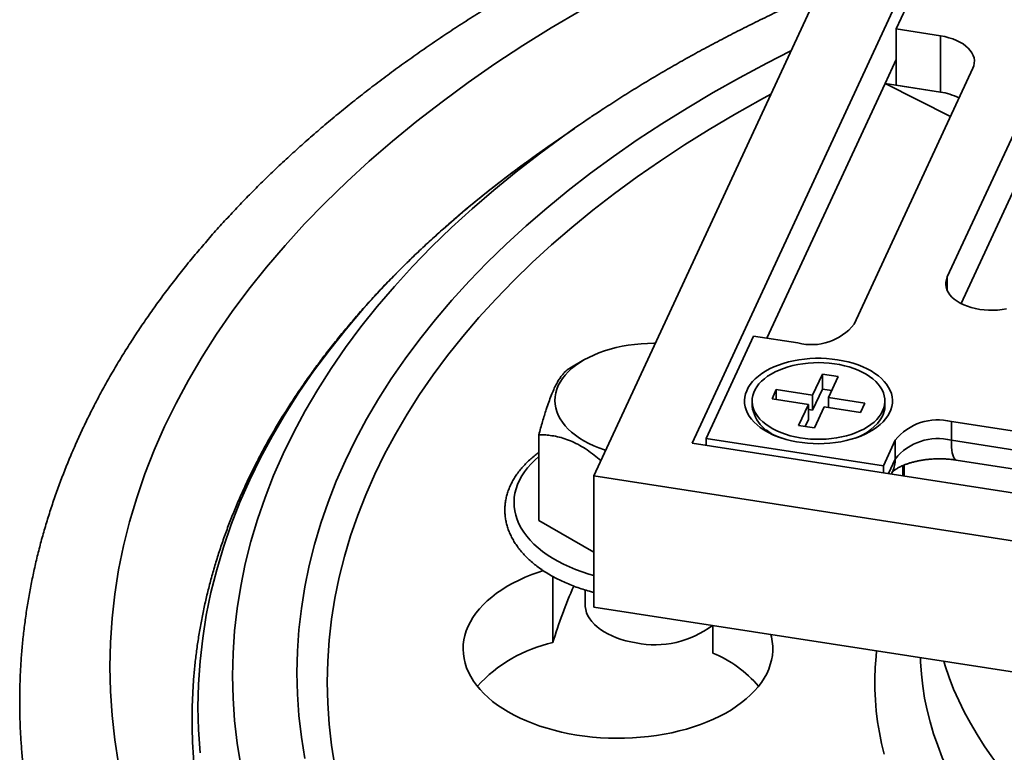
# Model space of a CAD drawing. Units: inches. Extents: x 0.1 to 8.4, y 0.1 to 10.9.
# Drawn here: x 5.7 to 6.4, y 8.5 to 9 of the extents above; entities that cross this region are included whole.
import ezdxf

# ---------------------------------------------------------------- set-up
doc = ezdxf.new("R2010")
doc.units = ezdxf.units.IN
doc.header["$MEASUREMENT"] = 0

msp = doc.modelspace()

# ---------------------------------------------------------------- linework, layer by layer
at = {"color": 7, "linetype": 'Continuous', "lineweight": 35}
for p, q in [((6.08993601, 8.64434607), (6.41345982, 9.34136743)), ((6.15691422, 8.66666971), (6.45212969, 9.30270174)), ((6.32824445, 9.01836951), (6.29589206, 8.94866737)), ((6.32607723, 8.94399821), (6.29589206, 8.94866737)), ((6.29589206, 8.91039201), (6.29589206, 8.94866737)), ((6.32607723, 8.90572286), (6.32607723, 8.94399821)), ((6.40356222, 8.9366817), (6.33076937, 8.77985189)), ((6.29589206, 8.92781755), (6.28834579, 8.9115593)), ((6.26729339, 8.74764817), (6.34817433, 8.92190351)), ((6.20786415, 8.73816427), (6.28834579, 8.9115593)), ((6.28834579, 8.9115593), (6.33292676, 8.88905314)), ((6.28834579, 8.9115593), (6.32607723, 8.90572286)), ((6.32607723, 8.90572286), (6.29589206, 8.91039201)), ((6.40356222, 8.89840634), (6.34012555, 8.7617341)), ((6.07674246, 8.88098857), (6.05860667, 8.8683609)), ((6.19883493, 8.73956096), (6.16648253, 8.66985881)), ((6.19883493, 8.73956096), (6.22902013, 8.73489181)), ((6.0832622, 8.72328647), (6.07354309, 8.71767387)), ((6.24568385, 8.71363754), (6.23905162, 8.69934862)), ((6.25655055, 8.71195666), (6.24568385, 8.71363754)), ((6.24568385, 8.70343069), (6.24568385, 8.71363754)), ((6.24991827, 8.6976677), (6.25655055, 8.71195666)), ((6.21429977, 8.70317732), (6.21138805, 8.69690412)), ((6.23905162, 8.69934862), (6.21429977, 8.70317732)), ((6.21429977, 8.69645363), (6.21429977, 8.70317732)), ((6.24568385, 8.70343069), (6.23905162, 8.68914177)), ((6.23905162, 8.68914177), (6.23905162, 8.69934862)), ((6.25213039, 8.70243353), (6.24568385, 8.70343069)), ((6.19777911, 8.69537158), (6.19777911, 8.69188722)), ((6.21138805, 8.69690412), (6.23613989, 8.69307541)), ((6.23613989, 8.69307541), (6.22950768, 8.67878648)), ((6.23613989, 8.68286856), (6.23613989, 8.69307541)), ((6.27467013, 8.69383899), (6.24991827, 8.6976677)), ((6.24991827, 8.69094401), (6.24991827, 8.6976677)), ((6.27175845, 8.68756582), (6.27467013, 8.69383899)), ((6.28827911, 8.69188721), (6.28827911, 8.69537157)), ((6.23905162, 8.68914177), (6.23613992, 8.68959216)), ((6.24037432, 8.67710557), (6.24700659, 8.69139453)), ((6.24700659, 8.69139453), (6.27175845, 8.68756582)), ((6.23613989, 8.68286856), (6.23392781, 8.67810267)), ((6.63543646, 8.63467251), (6.33358466, 8.6813641)), ((6.33358466, 8.6813641), (6.33358466, 8.66860557)), ((6.05253376, 8.67240339), (6.05253376, 8.61409732)), ((6.20733341, 8.67583304), (6.211736, 8.67257082)), ((6.22950768, 8.67878648), (6.24037432, 8.67710557)), ((6.27432221, 8.67257081), (6.27872483, 8.67583303)), ((7.25867339, 8.49624545), (6.15691422, 8.66666971)), ((6.16648253, 8.66985881), (6.28722329, 8.65118219)), ((6.16648253, 8.66985881), (6.16648253, 8.66518957)), ((6.29531137, 8.66860772), (6.28722329, 8.65118219)), ((6.29531137, 8.65584919), (6.29531137, 8.66860772)), ((6.33358466, 8.66860557), (6.63543646, 8.62191398)), ((6.33689567, 8.65514838), (6.6387475, 8.60845681)), ((6.28722329, 8.64651294), (6.28722329, 8.65118219)), ((6.29268551, 8.64566801), (6.29347167, 8.64736173)), ((6.30132686, 8.64433141), (6.30132686, 8.65174179)), ((6.08993601, 8.64434607), (6.08993601, 8.55503683)), ((7.29734325, 8.45757975), (6.08993601, 8.64434607)), ((6.08993597, 8.59250548), (6.05253376, 8.61409732)), ((6.06211198, 8.53083732), (6.06211198, 8.57587026)), ((6.08408219, 8.56667851), (6.08408219, 8.55682213)), ((7.29734325, 8.36827051), (6.08993601, 8.55503683)), ((6.17099207, 8.52373245), (6.17099207, 8.54249881))]:
    msp.add_line(p, q, dxfattribs=at)
at = {"color": 8, "linetype": 'Continuous', "lineweight": 35}
for p, q in [((6.33076937, 8.77051352), (6.33076937, 8.77985189)), ((6.29072644, 8.64597107), (6.29531137, 8.65584919)), ((6.30047502, 8.6444632), (6.30047502, 8.6513827))]:
    msp.add_line(p, q, dxfattribs=at)
at = {"color": 8, "linetype": 'Continuous', "lineweight": 35, "flags": 128}
for points in [[(6.0810456, 8.96133171), (6.06104071, 8.94947673), (6.04158018, 8.93732353), (6.02267742, 8.92488041), (6.00434537, 8.91215589), (5.98659662, 8.89915871), (5.96944324, 8.88589779), (5.95289713, 8.87238216), (5.93696948, 8.85862115), (5.92167133, 8.84462414), (5.90701308, 8.83040078), (5.8930048, 8.81596077), (5.87965615, 8.801314), (5.86697619, 8.78647054), (5.85497362, 8.77144058), (5.84365677, 8.75623436), (5.83303328, 8.74086235), (5.82311046, 8.72533506), (5.81389509, 8.70966315), (5.80539359, 8.69385734), (5.79761167, 8.67792847), (5.79055469, 8.66188748), (5.78422756, 8.64574534), (5.77863449, 8.62951312), (5.77377941, 8.61320192), (5.76966564, 8.59682296), (5.76629601, 8.58038744), (5.76367272, 8.56390664), (5.76179769, 8.54739183), (5.76067215, 8.53085439), (5.76029688, 8.51430555), (5.76067215, 8.4977567), (5.76179769, 8.48121926), (5.76367272, 8.46470445), (5.76629601, 8.44822365)], [(5.8930909, 8.45195222), (5.89077306, 8.46651431), (5.88911633, 8.48110642), (5.88812177, 8.49571859), (5.88779027, 8.51034078), (5.88812177, 8.52496297), (5.88911633, 8.53957514), (5.89077306, 8.55416725), (5.8930909, 8.56872935), (5.89606828, 8.58325142), (5.8997031, 8.59772354), (5.90399298, 8.61213574), (5.90893486, 8.62647819), (5.91452539, 8.64074105), (5.92076079, 8.65491454), (5.9276367, 8.66898894), (5.93514851, 8.68295461), (5.94329097, 8.69680198), (5.95205856, 8.71052157), (5.96144523, 8.72410397), (5.97144461, 8.73753986), (5.98204982, 8.75082003), (5.99325355, 8.76393539), (6.00504814, 8.77687696), (6.01742553, 8.78963586), (6.03037729, 8.80220331), (6.04389441, 8.81457077), (6.05796772, 8.82672971), (6.07258752, 8.83867183), (6.08774388, 8.85038889), (6.10342633, 8.86187292), (6.11962411, 8.87311605), (6.1363262, 8.88411053), (6.15352107, 8.89484886), (6.17119702, 8.90532364), (6.18934184, 8.91552775), (6.20794319, 8.92545414), (6.22426194, 8.93374675)], [(5.9136476, 8.4468203), (5.91137925, 8.4610713), (5.90975791, 8.47535171), (5.90878467, 8.48965175), (5.90846016, 8.50396158), (5.90878467, 8.5182714), (5.90975791, 8.53257144), (5.91137925, 8.54685185), (5.9136476, 8.56110286), (5.91656135, 8.57531472), (5.92011858, 8.58947766), (5.92431678, 8.60358201), (5.92915306, 8.6176181), (5.93462419, 8.63157627), (5.94072641, 8.64544698), (5.94745546, 8.65922072), (5.95480676, 8.67288807), (5.96277531, 8.68643963), (5.9713556, 8.69986616), (5.98054175, 8.7131584), (5.99032754, 8.72630725), (6.00070615, 8.73930376), (6.01167057, 8.75213895), (6.02321324, 8.76480405), (6.03532624, 8.77729039), (6.0480013, 8.78958939), (6.06122964, 8.80169267), (6.07500235, 8.81359186), (6.08930986, 8.82527887), (6.10414242, 8.83674566), (6.11948984, 8.84798438), (6.13534165, 8.85898731), (6.15168697, 8.86974691), (6.16851454, 8.88025585), (6.18581287, 8.89050688), (6.20357011, 8.900493), (6.21059533, 8.90430257)], [(5.84946536, 8.44726653), (5.84704244, 8.46248877), (5.84531062, 8.47774243), (5.844271, 8.49301702), (5.84392436, 8.50830208), (5.844271, 8.52358715), (5.84531062, 8.53886174), (5.84704244, 8.5541154), (5.84946536, 8.56933763), (5.85257774, 8.58451807), (5.85637738, 8.59964625), (5.86086166, 8.61471184), (5.8660276, 8.6297045), (5.87187159, 8.64461395), (5.87838965, 8.65942998), (5.88557732, 8.67414243), (5.89342964, 8.68874123), (5.90194125, 8.70321635), (5.9111063, 8.71755789), (5.92091853, 8.73175601), (5.93137121, 8.74580102), (5.94245714, 8.75968325), (5.95416883, 8.77339317), (5.96649811, 8.78692145), (5.97943665, 8.80025873), (5.9929755, 8.81339596), (6.00710547, 8.82632405), (6.02181673, 8.83903423), (6.03709935, 8.85151771), (6.05294278, 8.86376599), (6.06772506, 8.87461913)], [(5.82178456, 8.45572274), (5.82072078, 8.47135307), (5.8203661, 8.48699415), (5.82072078, 8.50263523), (5.82178456, 8.51826556), (5.82355677, 8.53387452), (5.82603611, 8.5494513), (5.82922098, 8.56498527), (5.83310909, 8.58046584), (5.83769787, 8.5958823), (5.84298412, 8.61122412), (5.84896422, 8.62648084), (5.85563408, 8.64164194), (5.86298914, 8.65669708), (5.87102435, 8.67163591), (5.87973417, 8.68644817), (5.8891127, 8.70112375), (5.89915348, 8.71565258), (5.90984962, 8.73002468), (5.9211938, 8.74423021), (5.93317824, 8.75825948), (5.94579467, 8.77210284), (5.95903456, 8.78575076), (5.97288875, 8.79919397), (5.98734777, 8.8124232), (6.00240171, 8.82542939), (6.0180403, 8.83820361), (6.03425271, 8.85073716), (6.04320299, 8.85737354)], [(6.33358466, 8.66860557), (6.3336236, 8.66618845), (6.33374006, 8.66396229), (6.33393292, 8.66194875), (6.33420032, 8.66016718), (6.3345397, 8.65863455), (6.33494775, 8.65736583), (6.33542055, 8.65637329), (6.33595361, 8.65566618), (6.33654173, 8.65525162), (6.33689567, 8.65514838)], [(6.08993597, 8.57656218), (6.08653026, 8.57754832), (6.08199167, 8.57902151), (6.07759915, 8.5806356), (6.07336591, 8.58238575), (6.06930448, 8.58426677), (6.06542713, 8.58627297), (6.06174529, 8.58839845), (6.05827002, 8.59063683), (6.0550117, 8.59298141), (6.05198001, 8.59542521), (6.04918402, 8.59796096), (6.04663206, 8.60058106), (6.04433174, 8.60327771), (6.04228997, 8.60604284), (6.04051286, 8.60886821), (6.03900565, 8.61174539), (6.03777285, 8.61466579), (6.03681811, 8.6176207), (6.03614435, 8.6206013), (6.03575355, 8.6235987), (6.03564689, 8.62660393), (6.03582464, 8.62960805), (6.03628632, 8.63260209), (6.03703058, 8.63557708), (6.03805509, 8.63852419), (6.0393569, 8.6414346), (6.04093202, 8.64429964), (6.04277584, 8.64711074), (6.04488285, 8.6498595), (6.04724676, 8.65253776), (6.04986046, 8.65513749), (6.05253376, 8.65749904)], [(6.28775722, 8.4548729), (6.28599943, 8.46220503), (6.28452579, 8.46955799), (6.28333701, 8.47692812), (6.28243369, 8.48431174), (6.28181635, 8.49170516), (6.28148523, 8.49910471), (6.28144048, 8.50650668), (6.28168218, 8.51390738), (6.28221015, 8.52130312), (6.28260759, 8.52523367)], [(6.31243563, 8.52061977), (6.31254556, 8.51766361), (6.31310369, 8.50946297), (6.31403351, 8.50127359), (6.31533432, 8.49310105), (6.31700526, 8.484951), (6.31904522, 8.47682897), (6.32145277, 8.46874056), (6.32422625, 8.46069131), (6.32736376, 8.45268671), (6.33086317, 8.44473227), (6.33472209, 8.43683345), (6.33893785, 8.42899565), (6.34350757, 8.42122424), (6.3484281, 8.41352454), (6.35369609, 8.40590184), (6.35930793, 8.39836137), (6.36525977, 8.39090828), (6.37154752, 8.38354769)], [(6.37244356, 8.43837899), (6.36657896, 8.44572283), (6.36104935, 8.45315279), (6.35585858, 8.46066377), (6.35101015, 8.4682506), (6.34650742, 8.47590811), (6.34235344, 8.48363104), (6.3385511, 8.4914141), (6.33510297, 8.49925194), (6.33201145, 8.50713923), (6.32927862, 8.51507051), (6.3283137, 8.5181637)]]:
    msp.add_lwpolyline(points, dxfattribs=at)
at = {"color": 7, "linetype": 'Continuous', "lineweight": 35, "flags": 128}
for points in [[(6.32607723, 8.94399821), (6.32899697, 8.94345663), (6.33181066, 8.94275248), (6.33449127, 8.94189248), (6.33701296, 8.94088495), (6.33935141, 8.93973959), (6.34148416, 8.93846743), (6.34339062, 8.93708071), (6.34505246, 8.93559279), (6.34645363, 8.93401801), (6.34758073, 8.93237152), (6.34842281, 8.93066918), (6.34897181, 8.92892739), (6.34922242, 8.92716292), (6.34917225, 8.92539278), (6.34882177, 8.923634), (6.34817433, 8.92190351)], [(6.04320299, 8.85737354), (6.05102793, 8.86302141), (6.05860667, 8.8683609)], [(6.33076937, 8.77985189), (6.33012196, 8.77812141), (6.32977145, 8.77636261), (6.32972129, 8.77459247), (6.3299719, 8.77282801), (6.3305209, 8.77108622), (6.33136298, 8.76938388), (6.33249006, 8.76773739), (6.33389127, 8.76616262), (6.33555309, 8.76467469), (6.33745957, 8.76328798), (6.3395923, 8.7620158), (6.34193075, 8.76087044), (6.34445243, 8.75986292), (6.34713302, 8.75900293), (6.34994674, 8.75829876), (6.35286647, 8.75775719), (6.35586406, 8.75738344), (6.3589107, 8.75718111), (6.36197702, 8.75715214), (6.36503351, 8.75729684), (6.36805068, 8.75761375), (6.37099953, 8.75809988)], [(6.09803042, 8.66178516), (6.09723721, 8.66204544), (6.0934896, 8.66339075), (6.08990235, 8.66487472), (6.08649093, 8.66649092), (6.08326997, 8.66823246), (6.08025317, 8.67009191), (6.07745352, 8.67206128), (6.07488297, 8.67413212), (6.07255253, 8.6762956), (6.07047215, 8.67854244), (6.06865086, 8.68086298), (6.0670963, 8.68324735), (6.06581525, 8.68568532), (6.06481312, 8.68816642), (6.06409425, 8.69068004), (6.06366166, 8.69321543), (6.06351727, 8.69576171), (6.06366168, 8.69830798), (6.06409425, 8.70084338), (6.06481315, 8.70335699), (6.06581523, 8.70583812), (6.06709633, 8.70827606), (6.06865083, 8.71066043), (6.07047217, 8.71298097), (6.0725525, 8.71522784), (6.07488294, 8.71739129), (6.07745352, 8.71946215), (6.08025317, 8.72143152), (6.08326995, 8.72329095), (6.08649093, 8.7250325), (6.08990237, 8.72664872), (6.09348957, 8.72813266), (6.09723721, 8.72947802), (6.10112929, 8.73067895), (6.10514903, 8.73173039), (6.10927935, 8.7326278), (6.11350241, 8.73336735), (6.11780032, 8.73394583), (6.12215449, 8.73436085), (6.12654641, 8.73461056), (6.13095715, 8.73469393), (6.1318695, 8.73469035)], [(6.25607117, 8.72347025), (6.25971495, 8.72282037), (6.26326313, 8.72201326), (6.26669544, 8.72105356), (6.26999215, 8.71994672), (6.27313444, 8.71869915), (6.27610432, 8.71731796), (6.27888472, 8.71581105), (6.28145974, 8.71418707), (6.28381467, 8.71245533), (6.28593593, 8.71062571), (6.28781144, 8.70870873), (6.28943046, 8.70671536), (6.2907837, 8.70465702), (6.2918634, 8.70254549), (6.29266337, 8.70039285), (6.29317901, 8.69821145), (6.29340744, 8.6960138), (6.29334729, 8.69381246), (6.29299893, 8.69162006), (6.29236434, 8.68944914), (6.29144717, 8.68731215), (6.29025268, 8.68522133), (6.28878765, 8.68318862), (6.28706055, 8.68122572), (6.28508128, 8.67934386), (6.28286109, 8.67755377), (6.28041276, 8.67586576), (6.27775028, 8.67428946), (6.27488895, 8.67283393), (6.2718451, 8.67150749), (6.26863621, 8.67031774), (6.26528067, 8.66927151), (6.26179762, 8.66837474), (6.25820709, 8.66763264), (6.25452965, 8.66704943), (6.25078631, 8.66662843), (6.24699857, 8.66637209), (6.24318802, 8.66628181), (6.23937665, 8.66635821), (6.23558611, 8.66660075), (6.23183829, 8.66700811), (6.22815451, 8.66757793), (6.22455597, 8.66830695), (6.22106319, 8.66919098), (6.21769629, 8.670225), (6.21447444, 8.67140303), (6.21141619, 8.67271836), (6.20853899, 8.67416345), (6.20585934, 8.67573001), (6.2033926, 8.67740907), (6.20115292, 8.67919102), (6.19915309, 8.68106567), (6.19740459, 8.68302224), (6.1959174, 8.68504955), (6.19470007, 8.68713599), (6.19375956, 8.68926961), (6.19310126, 8.69143817), (6.19272895, 8.69362926), (6.19264477, 8.69583034), (6.19284914, 8.69802876), (6.19334096, 8.70021199), (6.19411738, 8.70236748), (6.19517402, 8.70448293), (6.19650468, 8.70654615), (6.19810192, 8.7085454), (6.19995644, 8.71046917), (6.20205765, 8.71230644), (6.20439362, 8.71404675), (6.20695082, 8.71568006), (6.20971475, 8.71719708), (6.21266945, 8.71858906), (6.21579801, 8.71984804), (6.21908261, 8.72096684), (6.22250437, 8.72193904), (6.22604366, 8.72275904), (6.22968023, 8.72342218), (6.2333933, 8.72392465), (6.23716155, 8.72426356), (6.24096345, 8.72443701), (6.24477712, 8.72444394), (6.24858077, 8.72428435), (6.25235268, 8.72395917), (6.25607117, 8.72347025)], [(6.28673724, 8.68861062), (6.28752958, 8.69063671), (6.28804051, 8.6926927), (6.28826693, 8.69476566), (6.28820733, 8.69684244), (6.28786208, 8.69890991), (6.28723337, 8.700955), (6.2863252, 8.70296481), (6.28514332, 8.70492662), (6.28369516, 8.706828), (6.28198988, 8.70865696), (6.28003829, 8.71040191), (6.27785274, 8.71205186), (6.27544698, 8.71359633), (6.27283633, 8.7150256), (6.27003714, 8.71633058), (6.26706725, 8.71750306), (6.26394541, 8.71853564), (6.26069129, 8.71942175), (6.25732548, 8.72015579), (6.25386933, 8.72073317), (6.25034464, 8.7211502), (6.24677366, 8.72140422), (6.24317904, 8.72149368), (6.23958349, 8.721418), (6.2360097, 8.72117763), (6.23248027, 8.72077409), (6.22901754, 8.72020995), (6.22564345, 8.71948881), (6.22237921, 8.71861516), (6.21924557, 8.71759457), (6.21626229, 8.71643348), (6.2134482, 8.71513921), (6.21082115, 8.71371996), (6.20839772, 8.71218473), (6.20619327, 8.7105432), (6.20422168, 8.70880573), (6.20249549, 8.70698336), (6.20102552, 8.70508755), (6.19982114, 8.70313032), (6.19888988, 8.70112401), (6.19823773, 8.69908136), (6.19786876, 8.69701526), (6.19778529, 8.69493874), (6.19798792, 8.692865), (6.19847525, 8.69080706), (6.19924429, 8.688778), (6.20029017, 8.68679065), (6.20160624, 8.68485752), (6.20318416, 8.68299085), (6.20501407, 8.6812025), (6.20708429, 8.67950371), (6.20938171, 8.67790521), (6.21189194, 8.67641718), (6.21459902, 8.67504899), (6.21748578, 8.67380924), (6.22053408, 8.67270585), (6.22372459, 8.67174575), (6.22703718, 8.67093503), (6.23045084, 8.6702788), (6.23394404, 8.66978122), (6.23749467, 8.66944542), (6.24108028, 8.66927353), (6.24467822, 8.66926664), (6.24826577, 8.66942482), (6.25182018, 8.66974702), (6.25531899, 8.67023123), (6.25874013, 8.67087439), (6.26206193, 8.67167242), (6.26526338, 8.67262028), (6.2683243, 8.673712), (6.27122529, 8.67494066), (6.27394797, 8.67629847), (6.27647521, 8.67777688), (6.27879095, 8.67936651), (6.28088064, 8.68105735), (6.282731, 8.68283869), (6.28433036, 8.68469926), (6.28566859, 8.6866273), (6.28673724, 8.68861062)], [(6.05547421, 8.57992974), (6.05243272, 8.57892241), (6.04780481, 8.57723467), (6.04333488, 8.57541056), (6.03903484, 8.57345505), (6.03491642, 8.57137335), (6.03099062, 8.56917109), (6.027268, 8.56685425), (6.02375866, 8.56442903), (6.02047203, 8.56190193), (6.01741692, 8.55927979), (6.01460159, 8.55656971), (6.01203363, 8.55377893), (6.00971996, 8.550915), (6.00766681, 8.54798563), (6.00587967, 8.54499872), (6.00436338, 8.54196229), (6.0031221, 8.53888453), (6.00215907, 8.53577372), (6.00147693, 8.53263828), (6.00107748, 8.52948666), (6.00096189, 8.52632727), (6.00113034, 8.5231687), (6.00158245, 8.52001943), (6.00231704, 8.51688793), (6.00333206, 8.51378264), (6.0046248, 8.51071197), (6.00619177, 8.50768414), (6.00802878, 8.50470731), (6.01013083, 8.50178952), (6.01249231, 8.49893861), (6.01510683, 8.49616229), (6.01796735, 8.49346802), (6.02106617, 8.49086304), (6.02439493, 8.4883544), (6.02794472, 8.48594884), (6.03170586, 8.48365284), (6.03566833, 8.48147258), (6.03982141, 8.47941395), (6.04415393, 8.47748249), (6.04865418, 8.47568339), (6.05331009, 8.47402151), (6.05810909, 8.47250132), (6.06303824, 8.47112692), (6.06808428, 8.46990201), (6.0732336, 8.46882989), (6.07847235, 8.46791344), (6.08378641, 8.46715515), (6.08916149, 8.46655703), (6.09458307, 8.46612073), (6.10003654, 8.4658474), (6.10550726, 8.46573776), (6.11098044, 8.46579215), (6.11644138, 8.46601041), (6.12187533, 8.46639191), (6.1272677, 8.46693569), (6.1326039, 8.46764021), (6.13786964, 8.46850363), (6.14305065, 8.46952361), (6.14813301, 8.4706974), (6.15310305, 8.47202183), (6.15794734, 8.47349336), (6.16265287, 8.47510797), (6.16720692, 8.47686138), (6.17159728, 8.47874881), (6.17581207, 8.48076521), (6.17983998, 8.48290512), (6.18367011, 8.48516281), (6.18729221, 8.48753217), (6.19069645, 8.49000682), (6.19387369, 8.49258012), (6.19681539, 8.49524512), (6.19951361, 8.49799462), (6.20196106, 8.50082125), (6.20415121, 8.50371737), (6.20607808, 8.50667519), (6.20773655, 8.50968675), (6.20912208, 8.51274391), (6.210231, 8.51583848), (6.2110603, 8.51896207), (6.21160775, 8.52210629), (6.21187187, 8.52526271), (6.21185196, 8.52842275), (6.21154804, 8.53157795), (6.21096098, 8.53471981), (6.21053396, 8.53638229)], [(6.08408219, 8.55682213), (6.08414638, 8.55540593), (6.08448317, 8.55329006), (6.08510651, 8.55119598), (6.08601248, 8.54913658), (6.0871956, 8.54712457), (6.08864847, 8.54517237), (6.09036221, 8.54329199), (6.09232628, 8.54149498), (6.09452847, 8.53979251), (6.09695523, 8.53819502), (6.09959164, 8.53671239), (6.10242149, 8.5353537), (6.1054272, 8.53412743), (6.10859036, 8.53304102), (6.11189141, 8.53210127), (6.11531001, 8.53131392), (6.11882505, 8.53068384)]]:
    msp.add_lwpolyline(points, dxfattribs=at)
at = {"color": 7, "linetype": 'Continuous', "lineweight": 35}
for centre, radius, start, end in [((6.32009614, 8.8641634), 0.04198763, 63.51949046, 81.8104254), ((6.54890099, 8.20296736), 0.82622417, 123.91028343, 125.61807126), ((6.23831923, 8.77078581), 0.037079, 255.47565931, 321.39050705), ((6.22423078, 8.69618603), 0.02679871, 189.2307617, 256.60336196), ((6.27237607, 8.69195769), 0.01590319, 334.56014755, 359.74607229), ((6.25789327, 8.70190865), 0.03337099, 287.69507583, 329.80773045), ((6.3242856, 8.64546994), 0.03707915, 75.47577117, 141.39039634), ((6.3242856, 8.63271141), 0.03707915, 75.47577117, 141.39039634), ((6.35451087, 8.44429963), 0.30493587, 155.7961957, 163.51347674), ((6.13171777, 8.59392809), 0.06454501, 258.47779354, 307.22614413), ((6.08278114, 8.43570913), 0.09734777, 102.25851702, 137.79620509), ((6.13979985, 8.44790891), 0.0819888, 40.45223883, 67.638754)]:
    msp.add_arc(centre, radius, start, end, dxfattribs=at)
at = {"color": 8, "linetype": 'Continuous', "lineweight": 35}
msp.add_arc((6.27526897, 8.65575037), 0.02004265, 335.25759144, 0.28249445, dxfattribs=at)
at = {"color": 7, "linetype": 'Continuous', "lineweight": 35}
for points, knots in [([(6.04541523, 8.97994151), (6.04324733, 8.97868398), (6.03697332, 8.97504464), (6.0267306, 8.96893822), (6.01474856, 8.96158745), (6.00295398, 8.95412655), (5.99134642, 8.94655904), (5.97992972, 8.93888593), (5.96870634, 8.93110896), (5.95767907, 8.92322971), (5.94685049, 8.91524976), (5.93622342, 8.90717082), (5.92580041, 8.89899469), (5.91558405, 8.8907229), (5.90557684, 8.88235747), (5.89578139, 8.87390008), (5.88620014, 8.8653527), (5.87683555, 8.85671724), (5.86769003, 8.84799573), (5.85876588, 8.83919011), (5.85006544, 8.83030258), (5.84159101, 8.8213351), (5.83334479, 8.81228995), (5.82532878, 8.80316929), (5.81754525, 8.79397551), (5.80999609, 8.78471085), (5.80268329, 8.7753776), (5.79560864, 8.7659783), (5.788774, 8.75651537), (5.78218105, 8.74699125), (5.77583127, 8.73740843), (5.76972633, 8.7277696), (5.76386759, 8.71807714), (5.75825624, 8.70833385), (5.75289378, 8.69854204), (5.74778096, 8.68870456), (5.74291924, 8.67882397), (5.73830901, 8.66890272), (5.73395153, 8.65894352), (5.72984726, 8.64894891), (5.72599696, 8.63892131), (5.72240092, 8.6288634), (5.71905998, 8.61877748), (5.71597413, 8.60866613), (5.71314378, 8.59853159), (5.71056926, 8.58837623), (5.70825066, 8.5782024), (5.70618799, 8.56801224), (5.70438147, 8.55780795), (5.70283111, 8.54759183), (5.70153673, 8.53736575), (5.70049836, 8.52713196), (5.69971612, 8.51689228), (5.69918987, 8.50664891), (5.69891936, 8.49640371), (5.69890455, 8.48615858), (5.69914615, 8.47591558), (5.69964074, 8.46567673), (5.70040033, 8.45544456), (5.70127602, 8.44629794), (5.70200916, 8.44056944), (5.70230685, 8.43824334)], [0, 0, 0, 0, 0.00920132, 0.026629056, 0.044058263, 0.061488121, 0.078918332, 0.096348511, 0.113778267, 0.131207203, 0.148634892, 0.166060872, 0.183484628, 0.200905623, 0.218323262, 0.235736917, 0.253145935, 0.270549594, 0.28794714, 0.305337771, 0.322720665, 0.340094987, 0.357459843, 0.374814318, 0.392157447, 0.409488271, 0.426805902, 0.444109328, 0.461397648, 0.478669872, 0.495925152, 0.513162666, 0.530381542, 0.547581071, 0.564760712, 0.581919753, 0.599057883, 0.616174651, 0.633269939, 0.650343616, 0.667395782, 0.684426617, 0.701436556, 0.718426082, 0.735395965, 0.752346973, 0.769280211, 0.786196842, 0.803098115, 0.81998555, 0.836860681, 0.853725227, 0.870580964, 0.887429717, 0.904273421, 0.921114157, 0.937953745, 0.954793733, 0.97163599, 0.988482585, 1, 1, 1, 1]), ([(6.24247495, 8.97298615), (6.24158201, 8.97259681), (6.23635413, 8.97031736), (6.22694114, 8.96602761), (6.21424713, 8.96011249), (6.20172529, 8.95406657), (6.18936221, 8.94790448), (6.17716545, 8.9416243), (6.16513696, 8.93522813), (6.15328023, 8.92871716), (6.14159824, 8.9220929), (6.13009431, 8.91535676), (6.11876982, 8.90851109), (6.10763488, 8.90155351), (6.09740823, 8.89497831), (6.09098377, 8.89067354), (6.08813482, 8.88876456)], [0, 0, 0, 0, 0.0158323746, 0.0926938251, 0.1695649189, 0.2464454352, 0.3233348909, 0.4002328671, 0.4771388297, 0.5540520977, 0.6309719106, 0.7078974097, 0.784827602, 0.8617613475, 0.9386973884, 1, 1, 1, 1]), ([(6.04310899, 8.85727663), (6.0414215, 8.85604936), (6.03632355, 8.85234174), (6.02803196, 8.84605065), (6.01822546, 8.83841175), (6.00863605, 8.83067653), (5.99925271, 8.82285353), (5.99008154, 8.81494291), (5.98112402, 8.80694699), (5.9723827, 8.79886768), (5.96385992, 8.79070699), (5.95555784, 8.78246702), (5.94747882, 8.7741498), (5.93962478, 8.76575757), (5.9319981, 8.75729223), (5.92460056, 8.74875629), (5.91743437, 8.74015176), (5.9105012, 8.73148089), (5.90380318, 8.72274613), (5.89734184, 8.71394956), (5.89111886, 8.7050939), (5.88513615, 8.69618108), (5.87939491, 8.68721397), (5.87389693, 8.67819469), (5.8686433, 8.66912573), (5.86363553, 8.66000973), (5.85887477, 8.6508489), (5.85436211, 8.64164601), (5.85009867, 8.63240332), (5.84608524, 8.62312347), (5.84232287, 8.61380892), (5.83881236, 8.60446209), (5.83555418, 8.59508539), (5.83254921, 8.58568152), (5.82979782, 8.57625262), (5.82730043, 8.56680114), (5.82505777, 8.55732964), (5.82306972, 8.54784026), (5.82133699, 8.53833548), (5.81985948, 8.52881743), (5.81863751, 8.51928843), (5.8176711, 8.50975082), (5.81696047, 8.50020668), (5.81650547, 8.4906582), (5.81630637, 8.4811076), (5.81636292, 8.47155712), (5.81667522, 8.46200883), (5.81724279, 8.45246499), (5.81806654, 8.44292795), (5.81914334, 8.43339947), (5.82048321, 8.42388265), (5.82192461, 8.41512386), (5.82303567, 8.40954718), (5.82351705, 8.407131)], [0, 0, 0, 0, 0.009926086, 0.029986888, 0.050046636, 0.070105034, 0.090161705, 0.110216315, 0.130268493, 0.150317789, 0.170363756, 0.190405948, 0.210443854, 0.230476915, 0.250504648, 0.27052646, 0.290541751, 0.310549916, 0.330550454, 0.350542628, 0.370525893, 0.390499664, 0.410463298, 0.430416309, 0.450358139, 0.470288346, 0.490206536, 0.510112304, 0.530005332, 0.549885448, 0.569752608, 0.589606798, 0.609447979, 0.629276491, 0.649092645, 0.668896866, 0.688689758, 0.708471895, 0.72824428, 0.748007709, 0.767763213, 0.78751183, 0.807254982, 0.826993712, 0.846729437, 0.866463452, 0.886197114, 0.90593139, 0.92566757, 0.945407123, 0.965151254, 0.98490126, 1, 1, 1, 1]), ([(6.07354724, 8.71767626), (6.07283375, 8.71721618), (6.07140709, 8.71629622), (6.06940818, 8.71431604), (6.06759579, 8.71202883), (6.06598933, 8.70959453), (6.06434512, 8.70666606), (6.06267394, 8.70319955), (6.06097043, 8.69917568), (6.0592663, 8.69464573), (6.0576988, 8.69004871), (6.05628559, 8.68557727), (6.05458643, 8.67991093), (6.05335627, 8.67541166), (6.05253376, 8.67240339)], [0, 0, 0, 0, 0.10806758, 0.216085229, 0.290661907, 0.365329409, 0.439853507, 0.516666498, 0.593481381, 0.672839158, 0.752217304, 0.813886052, 0.875561626, 1, 1, 1, 1]), ([(6.05253376, 8.67240339), (6.05380438, 8.67238257), (6.05634548, 8.67234095), (6.06054408, 8.67194337), (6.06514079, 8.67114552), (6.07015686, 8.66977208), (6.07526536, 8.66783613), (6.08035692, 8.66532223), (6.08538269, 8.6621965), (6.0901877, 8.65870756), (6.09328765, 8.65605411), (6.09477814, 8.65477829)], [0, 0, 0, 0, 0.097007399, 0.194004401, 0.312376446, 0.431187521, 0.549806452, 0.667914908, 0.781091603, 0.894746399, 1, 1, 1, 1]), ([(6.05253378, 8.66029605), (6.05170095, 8.65968315), (6.0497773, 8.65826748), (6.04700165, 8.65592352), (6.04417897, 8.65329301), (6.04158688, 8.65056728), (6.03922651, 8.64775883), (6.03710761, 8.64487527), (6.0352367, 8.64192651), (6.03361939, 8.63892287), (6.03225955, 8.63587465), (6.03115944, 8.63279237), (6.03032027, 8.62968616), (6.02974153, 8.62656512), (6.02942209, 8.62343785), (6.02936067, 8.62031178), (6.02955542, 8.61719441), (6.03000476, 8.61409268), (6.03070698, 8.61101302), (6.03166086, 8.6079614), (6.03286506, 8.60494377), (6.03431848, 8.60196624), (6.03601936, 8.5990359), (6.03796519, 8.59616016), (6.04015232, 8.59334707), (6.04257577, 8.59060486), (6.04522929, 8.58794189), (6.04810544, 8.58536617), (6.05119556, 8.58288516), (6.05449047, 8.58050603), (6.05798018, 8.57823493), (6.06165437, 8.57607757), (6.06550234, 8.57403898), (6.06951326, 8.57212391), (6.0736765, 8.57033643), (6.07797973, 8.56867846), (6.08241737, 8.56716065), (6.08640262, 8.56592961), (6.08894928, 8.56526433), (6.08993597, 8.56500656)], [0, 0, 0, 0, 0.021467593, 0.049585479, 0.077664815, 0.105681044, 0.133605643, 0.161408, 0.189058164, 0.21652991, 0.243805092, 0.27087665, 0.297752189, 0.324452688, 0.351013432, 0.377480417, 0.40390607, 0.430332084, 0.456809071, 0.483387036, 0.510106873, 0.536998572, 0.564079292, 0.591351402, 0.618805882, 0.646424468, 0.674181663, 0.702050009, 0.730001563, 0.758010616, 0.786055521, 0.814118511, 0.842183746, 0.870240997, 0.898284136, 0.926308983, 0.954313971, 0.98229901, 1, 1, 1, 1]), ([(6.29325873, 8.64690299), (6.2932657, 8.64691125), (6.29331149, 8.64696557), (6.29356957, 8.64723343), (6.29406802, 8.64768146), (6.2947917, 8.64825444), (6.29572817, 8.64890701), (6.2968866, 8.6496209), (6.29826579, 8.65037251), (6.29986322, 8.65114041), (6.30167303, 8.65190545), (6.30368565, 8.65264793), (6.30588843, 8.65335059), (6.30826546, 8.65399717), (6.31079827, 8.65457327), (6.31346593, 8.65506652), (6.31624559, 8.65546594), (6.31911287, 8.6557631), (6.32204216, 8.65595192), (6.32500702, 8.65602814), (6.32798021, 8.6559896), (6.33093409, 8.65583692), (6.33378623, 8.65557703), (6.33576024, 8.65532195), (6.33676659, 8.65516812), (6.33689567, 8.65514838)], [0, 0, 0, 0, 0.008110548, 0.053312808, 0.097594621, 0.141465949, 0.185303957, 0.229322299, 0.273706598, 0.318598683, 0.364083275, 0.410199572, 0.456947089, 0.504300767, 0.552213208, 0.600621582, 0.649453086, 0.698627606, 0.748060477, 0.797664657, 0.847352051, 0.897023049, 0.946569943, 0.993146483, 1, 1, 1, 1])]:
    msp.add_open_spline(points, degree=3, knots=knots, dxfattribs=at)

doc.saveas('drawing.dxf')
